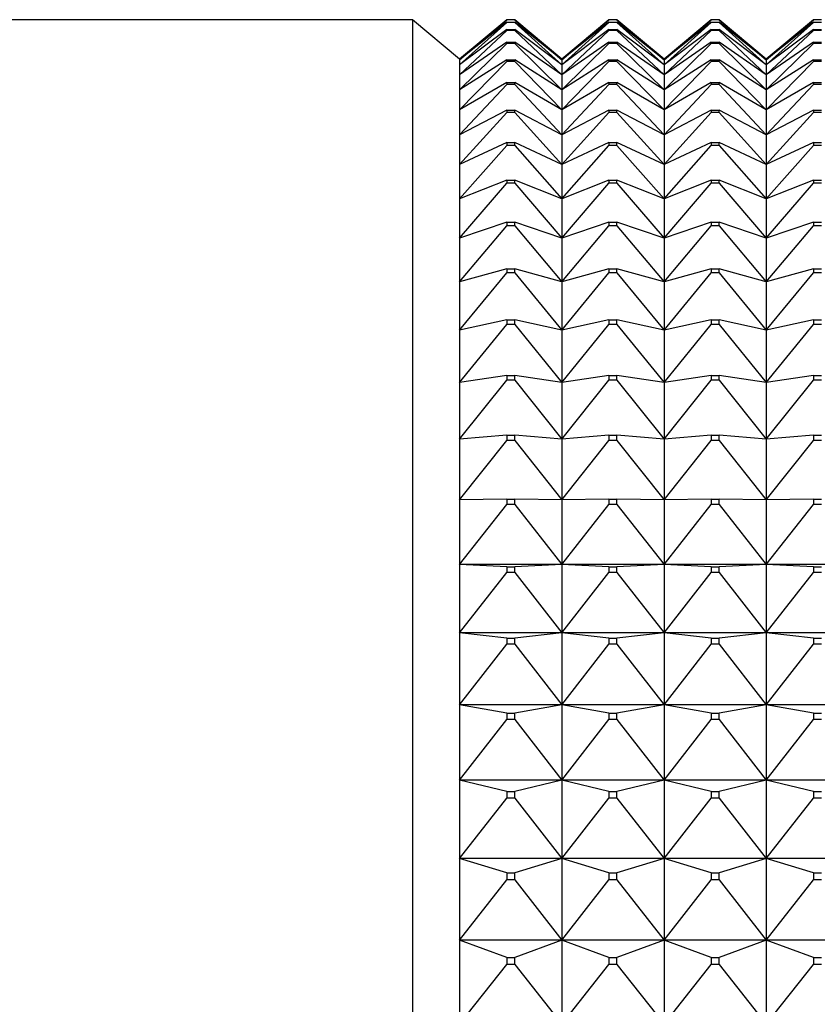
# Model space of a CAD drawing. Units: millimetres. Extents: x -18 to 971, y -35 to 1696.
# Drawn here: x 359 to 368, y 495 to 506 of the extents above; entities that cross this region are included whole.
import ezdxf

# ---------------------------------------------------------------- set-up
doc = ezdxf.new("R2010")
doc.units = ezdxf.units.MM
doc.layers.add('Default', color=7, linetype='Continuous')
doc.layers.add('DV3_Default', color=7, linetype='Continuous')

# ---------------------------------------------------------------- blocks, each defined once
blk = doc.blocks.new('SE2')
at = {"layer": 'DV3_Default', "color": 7}
for p, q in [((363.314, 505.854), (358.081, 505.854)), ((363.314, 505.854), (363.314, 462.854)), ((363.821, 505.429), (363.314, 505.854)), ((363.821, 505.422), (364.328, 505.854)), ((364.328, 505.854), (363.821, 505.429)), ((364.328, 505.829), (363.821, 505.422)), ((363.821, 505.368), (364.328, 505.824)), ((364.414, 505.854), (364.328, 505.854)), ((364.328, 505.854), (364.328, 505.854)), ((364.414, 505.854), (364.328, 505.854)), ((364.328, 505.829), (364.414, 505.829)), ((364.328, 505.829), (364.328, 505.824)), ((364.414, 505.824), (364.328, 505.824)), ((364.414, 505.854), (364.921, 505.422)), ((364.414, 505.854), (364.414, 505.854)), ((364.921, 505.429), (364.414, 505.854)), ((364.921, 505.422), (364.414, 505.829)), ((364.414, 505.824), (364.414, 505.829)), ((364.414, 505.824), (364.921, 505.368)), ((364.921, 505.422), (365.428, 505.854)), ((365.428, 505.854), (364.921, 505.429)), ((365.428, 505.829), (364.921, 505.422)), ((364.921, 505.368), (365.428, 505.824)), ((365.514, 505.854), (365.428, 505.854)), ((365.428, 505.854), (365.428, 505.854)), ((365.514, 505.854), (365.428, 505.854)), ((365.428, 505.829), (365.514, 505.829)), ((365.428, 505.829), (365.428, 505.824)), ((365.514, 505.824), (365.428, 505.824)), ((365.514, 505.854), (366.021, 505.422)), ((365.514, 505.854), (365.514, 505.854)), ((366.021, 505.429), (365.514, 505.854)), ((366.021, 505.422), (365.514, 505.829)), ((365.514, 505.824), (365.514, 505.829)), ((365.514, 505.824), (366.021, 505.368)), ((366.021, 505.422), (366.528, 505.854)), ((366.528, 505.854), (366.021, 505.429)), ((366.528, 505.829), (366.021, 505.422)), ((366.021, 505.368), (366.528, 505.824)), ((366.614, 505.854), (366.528, 505.854)), ((366.528, 505.854), (366.528, 505.854)), ((366.614, 505.854), (366.528, 505.854)), ((366.528, 505.829), (366.614, 505.829)), ((366.528, 505.829), (366.528, 505.824)), ((366.614, 505.824), (366.528, 505.824)), ((366.614, 505.854), (367.121, 505.422)), ((366.614, 505.854), (366.614, 505.854)), ((367.121, 505.429), (366.614, 505.854)), ((367.121, 505.422), (366.614, 505.829)), ((366.614, 505.824), (366.614, 505.829)), ((366.614, 505.824), (367.121, 505.368)), ((367.121, 505.422), (367.628, 505.854)), ((367.628, 505.854), (367.121, 505.429)), ((367.628, 505.829), (367.121, 505.422)), ((367.121, 505.368), (367.628, 505.824)), ((367.714, 505.854), (367.628, 505.854)), ((367.628, 505.854), (367.628, 505.854)), ((367.714, 505.854), (367.628, 505.854)), ((367.628, 505.829), (367.714, 505.829)), ((367.628, 505.829), (367.628, 505.824)), ((367.714, 505.824), (367.628, 505.824)), ((364.328, 505.748), (363.821, 505.368)), ((363.821, 505.26), (364.328, 505.739)), ((364.328, 505.748), (364.414, 505.748)), ((364.328, 505.748), (364.328, 505.739)), ((364.414, 505.739), (364.328, 505.739)), ((364.921, 505.368), (364.414, 505.748)), ((364.414, 505.739), (364.414, 505.748)), ((364.414, 505.739), (364.921, 505.26)), ((365.428, 505.748), (364.921, 505.368)), ((364.921, 505.26), (365.428, 505.739)), ((365.428, 505.748), (365.514, 505.748)), ((365.428, 505.748), (365.428, 505.739)), ((365.514, 505.739), (365.428, 505.739)), ((366.021, 505.368), (365.514, 505.748)), ((365.514, 505.739), (365.514, 505.748)), ((365.514, 505.739), (366.021, 505.26)), ((366.528, 505.748), (366.021, 505.368)), ((366.021, 505.26), (366.528, 505.739)), ((366.528, 505.748), (366.614, 505.748)), ((366.528, 505.748), (366.528, 505.739)), ((366.614, 505.739), (366.528, 505.739)), ((367.121, 505.368), (366.614, 505.748)), ((366.614, 505.739), (366.614, 505.748)), ((366.614, 505.739), (367.121, 505.26)), ((367.628, 505.748), (367.121, 505.368)), ((367.121, 505.26), (367.628, 505.739)), ((367.628, 505.748), (367.714, 505.748)), ((367.628, 505.748), (367.628, 505.739)), ((367.714, 505.739), (367.628, 505.739)), ((364.328, 505.613), (363.821, 505.26)), ((363.821, 505.098), (364.328, 505.599)), ((364.328, 505.613), (364.414, 505.613)), ((364.328, 505.613), (364.328, 505.599)), ((364.414, 505.599), (364.328, 505.599)), ((364.921, 505.26), (364.414, 505.613)), ((364.414, 505.599), (364.414, 505.613)), ((364.414, 505.599), (364.921, 505.098)), ((365.428, 505.613), (364.921, 505.26)), ((364.921, 505.098), (365.428, 505.599)), ((365.428, 505.613), (365.514, 505.613)), ((365.428, 505.613), (365.428, 505.599)), ((365.514, 505.599), (365.428, 505.599)), ((366.021, 505.26), (365.514, 505.613)), ((365.514, 505.599), (365.514, 505.613)), ((365.514, 505.599), (366.021, 505.098)), ((366.528, 505.613), (366.021, 505.26)), ((366.021, 505.098), (366.528, 505.599)), ((366.528, 505.613), (366.614, 505.613)), ((366.528, 505.613), (366.528, 505.599)), ((366.614, 505.599), (366.528, 505.599)), ((367.121, 505.26), (366.614, 505.613)), ((366.614, 505.599), (366.614, 505.613)), ((366.614, 505.599), (367.121, 505.098)), ((367.628, 505.613), (367.121, 505.26)), ((367.121, 505.098), (367.628, 505.599)), ((367.628, 505.613), (367.714, 505.613)), ((367.628, 505.613), (367.628, 505.599)), ((367.714, 505.599), (367.628, 505.599)), ((363.821, 505.429), (363.821, 505.422)), ((364.328, 505.423), (363.821, 505.098)), ((363.821, 505.422), (363.821, 505.368)), ((363.821, 504.883), (364.328, 505.405)), ((363.821, 505.368), (363.821, 505.26)), ((364.328, 505.423), (364.414, 505.423)), ((364.328, 505.423), (364.328, 505.405)), ((364.414, 505.405), (364.328, 505.405)), ((364.921, 505.098), (364.414, 505.423)), ((364.414, 505.405), (364.414, 505.423)), ((364.414, 505.405), (364.921, 504.883)), ((364.921, 505.429), (364.921, 505.422)), ((365.428, 505.423), (364.921, 505.098)), ((364.921, 505.422), (364.921, 505.368)), ((364.921, 504.883), (365.428, 505.405)), ((364.921, 505.368), (364.921, 505.26)), ((365.428, 505.423), (365.514, 505.423)), ((365.428, 505.423), (365.428, 505.405)), ((365.514, 505.405), (365.428, 505.405)), ((366.021, 505.098), (365.514, 505.423)), ((365.514, 505.405), (365.514, 505.423)), ((365.514, 505.405), (366.021, 504.883)), ((366.021, 505.429), (366.021, 505.422)), ((366.528, 505.423), (366.021, 505.098)), ((366.021, 505.422), (366.021, 505.368)), ((366.021, 504.883), (366.528, 505.405)), ((366.021, 505.368), (366.021, 505.26)), ((366.528, 505.423), (366.614, 505.423)), ((366.528, 505.423), (366.528, 505.405)), ((366.614, 505.405), (366.528, 505.405)), ((367.121, 505.098), (366.614, 505.423)), ((366.614, 505.405), (366.614, 505.423)), ((366.614, 505.405), (367.121, 504.883)), ((367.121, 505.429), (367.121, 505.422)), ((367.628, 505.423), (367.121, 505.098)), ((367.121, 505.422), (367.121, 505.368)), ((367.121, 504.883), (367.628, 505.405)), ((367.121, 505.368), (367.121, 505.26)), ((367.628, 505.423), (367.714, 505.423)), ((367.628, 505.423), (367.628, 505.405)), ((367.714, 505.405), (367.628, 505.405)), ((363.821, 505.26), (363.821, 505.098)), ((364.921, 505.26), (364.921, 505.098)), ((366.021, 505.26), (366.021, 505.098)), ((367.121, 505.26), (367.121, 505.098)), ((364.328, 505.179), (363.821, 504.883)), ((363.821, 504.615), (364.328, 505.156)), ((364.328, 505.179), (364.414, 505.179)), ((364.328, 505.179), (364.328, 505.156)), ((364.414, 505.156), (364.328, 505.156)), ((364.921, 504.883), (364.414, 505.179)), ((364.414, 505.156), (364.414, 505.179)), ((364.414, 505.156), (364.921, 504.615)), ((365.428, 505.179), (364.921, 504.883)), ((364.921, 504.615), (365.428, 505.156)), ((365.428, 505.179), (365.514, 505.179)), ((365.428, 505.179), (365.428, 505.156)), ((365.514, 505.156), (365.428, 505.156)), ((366.021, 504.883), (365.514, 505.179)), ((365.514, 505.156), (365.514, 505.179)), ((365.514, 505.156), (366.021, 504.615)), ((366.528, 505.179), (366.021, 504.883)), ((366.021, 504.615), (366.528, 505.156)), ((366.528, 505.179), (366.614, 505.179)), ((366.528, 505.179), (366.528, 505.156)), ((366.614, 505.156), (366.528, 505.156)), ((367.121, 504.883), (366.614, 505.179)), ((366.614, 505.156), (366.614, 505.179)), ((366.614, 505.156), (367.121, 504.615)), ((367.628, 505.179), (367.121, 504.883)), ((367.121, 504.615), (367.628, 505.156)), ((367.628, 505.179), (367.714, 505.179)), ((367.628, 505.179), (367.628, 505.156)), ((367.714, 505.156), (367.628, 505.156)), ((363.821, 505.098), (363.821, 504.883)), ((364.921, 505.098), (364.921, 504.883)), ((366.021, 505.098), (366.021, 504.883)), ((367.121, 505.098), (367.121, 504.883)), ((363.821, 504.883), (363.821, 504.615)), ((364.328, 504.881), (363.821, 504.615)), ((363.821, 504.296), (364.328, 504.854)), ((364.328, 504.881), (364.414, 504.881)), ((364.328, 504.881), (364.328, 504.854)), ((364.414, 504.854), (364.328, 504.854)), ((364.921, 504.615), (364.414, 504.881)), ((364.414, 504.854), (364.414, 504.881)), ((364.414, 504.854), (364.921, 504.296)), ((364.921, 504.883), (364.921, 504.615)), ((365.428, 504.881), (364.921, 504.615)), ((364.921, 504.296), (365.428, 504.854)), ((365.428, 504.881), (365.514, 504.881)), ((365.428, 504.881), (365.428, 504.854)), ((365.514, 504.854), (365.428, 504.854)), ((366.021, 504.615), (365.514, 504.881)), ((365.514, 504.854), (365.514, 504.881)), ((365.514, 504.854), (366.021, 504.296)), ((366.021, 504.883), (366.021, 504.615)), ((366.528, 504.881), (366.021, 504.615)), ((366.021, 504.296), (366.528, 504.854)), ((366.528, 504.881), (366.614, 504.881)), ((366.528, 504.881), (366.528, 504.854)), ((366.614, 504.854), (366.528, 504.854)), ((367.121, 504.615), (366.614, 504.881)), ((366.614, 504.854), (366.614, 504.881)), ((366.614, 504.854), (367.121, 504.296)), ((367.121, 504.883), (367.121, 504.615)), ((367.628, 504.881), (367.121, 504.615)), ((367.121, 504.296), (367.628, 504.854)), ((367.628, 504.881), (367.714, 504.881)), ((367.628, 504.881), (367.628, 504.854)), ((367.714, 504.854), (367.628, 504.854)), ((363.821, 504.615), (363.821, 504.296)), ((364.921, 504.615), (364.921, 504.296)), ((366.021, 504.615), (366.021, 504.296)), ((367.121, 504.615), (367.121, 504.296)), ((364.328, 504.531), (363.821, 504.296)), ((363.821, 503.925), (364.328, 504.5)), ((364.328, 504.531), (364.414, 504.531)), ((364.328, 504.531), (364.328, 504.5)), ((364.414, 504.5), (364.328, 504.5)), ((364.921, 504.296), (364.414, 504.531)), ((364.414, 504.5), (364.414, 504.531)), ((364.414, 504.5), (364.921, 503.925)), ((365.428, 504.531), (364.921, 504.296)), ((364.921, 503.925), (365.428, 504.5)), ((365.428, 504.531), (365.514, 504.531)), ((365.428, 504.531), (365.428, 504.5)), ((365.514, 504.5), (365.428, 504.5)), ((366.021, 504.296), (365.514, 504.531)), ((365.514, 504.5), (365.514, 504.531)), ((365.514, 504.5), (366.021, 503.925)), ((366.528, 504.531), (366.021, 504.296)), ((366.021, 503.925), (366.528, 504.5)), ((366.528, 504.531), (366.614, 504.531)), ((366.528, 504.531), (366.528, 504.5)), ((366.614, 504.5), (366.528, 504.5)), ((367.121, 504.296), (366.614, 504.531)), ((366.614, 504.5), (366.614, 504.531)), ((366.614, 504.5), (367.121, 503.925)), ((367.628, 504.531), (367.121, 504.296)), ((367.121, 503.925), (367.628, 504.5)), ((367.628, 504.531), (367.714, 504.531)), ((367.628, 504.531), (367.628, 504.5)), ((367.714, 504.5), (367.628, 504.5)), ((363.821, 504.296), (363.821, 503.925)), ((364.921, 504.296), (364.921, 503.925)), ((366.021, 504.296), (366.021, 503.925)), ((367.121, 504.296), (367.121, 503.925)), ((364.328, 504.129), (363.821, 503.925)), ((363.821, 503.504), (364.328, 504.094)), ((364.328, 504.129), (364.414, 504.129)), ((364.328, 504.129), (364.328, 504.094)), ((364.414, 504.094), (364.328, 504.094)), ((364.921, 503.925), (364.414, 504.129)), ((364.414, 504.094), (364.414, 504.129)), ((364.414, 504.094), (364.921, 503.504)), ((365.428, 504.129), (364.921, 503.925)), ((364.921, 503.504), (365.428, 504.094)), ((365.428, 504.129), (365.514, 504.129)), ((365.428, 504.129), (365.428, 504.094)), ((365.514, 504.094), (365.428, 504.094)), ((366.021, 503.925), (365.514, 504.129)), ((365.514, 504.094), (365.514, 504.129)), ((365.514, 504.094), (366.021, 503.504)), ((366.528, 504.129), (366.021, 503.925)), ((366.021, 503.504), (366.528, 504.094)), ((366.528, 504.129), (366.614, 504.129)), ((366.528, 504.129), (366.528, 504.094)), ((366.614, 504.094), (366.528, 504.094)), ((367.121, 503.925), (366.614, 504.129)), ((366.614, 504.094), (366.614, 504.129)), ((366.614, 504.094), (367.121, 503.504)), ((367.628, 504.129), (367.121, 503.925)), ((367.121, 503.504), (367.628, 504.094)), ((367.628, 504.129), (367.714, 504.129)), ((367.628, 504.129), (367.628, 504.094)), ((367.714, 504.094), (367.628, 504.094)), ((363.821, 503.925), (363.821, 503.504)), ((364.921, 503.925), (364.921, 503.504)), ((366.021, 503.925), (366.021, 503.504)), ((367.121, 503.925), (367.121, 503.504)), ((364.328, 503.676), (363.821, 503.504)), ((363.821, 503.034), (364.328, 503.637)), ((364.328, 503.676), (364.414, 503.676)), ((364.328, 503.676), (364.328, 503.637)), ((364.414, 503.637), (364.328, 503.637)), ((364.921, 503.504), (364.414, 503.676)), ((364.414, 503.637), (364.414, 503.676)), ((364.414, 503.637), (364.921, 503.034)), ((365.428, 503.676), (364.921, 503.504)), ((364.921, 503.034), (365.428, 503.637)), ((365.428, 503.676), (365.514, 503.676)), ((365.428, 503.676), (365.428, 503.637)), ((365.514, 503.637), (365.428, 503.637)), ((366.021, 503.504), (365.514, 503.676)), ((365.514, 503.637), (365.514, 503.676)), ((365.514, 503.637), (366.021, 503.034)), ((366.528, 503.676), (366.021, 503.504)), ((366.021, 503.034), (366.528, 503.637)), ((366.528, 503.676), (366.614, 503.676)), ((366.528, 503.676), (366.528, 503.637)), ((366.614, 503.637), (366.528, 503.637)), ((367.121, 503.504), (366.614, 503.676)), ((366.614, 503.637), (366.614, 503.676)), ((366.614, 503.637), (367.121, 503.034)), ((367.628, 503.676), (367.121, 503.504)), ((367.121, 503.034), (367.628, 503.637)), ((367.628, 503.676), (367.714, 503.676)), ((367.628, 503.676), (367.628, 503.637)), ((367.714, 503.637), (367.628, 503.637)), ((363.821, 503.504), (363.821, 503.034)), ((364.921, 503.504), (364.921, 503.034)), ((366.021, 503.504), (366.021, 503.034)), ((367.121, 503.504), (367.121, 503.034)), ((364.328, 503.174), (363.821, 503.034)), ((363.821, 502.515), (364.328, 503.131)), ((364.328, 503.174), (364.414, 503.174)), ((364.328, 503.174), (364.328, 503.131)), ((364.414, 503.131), (364.328, 503.131)), ((364.921, 503.034), (364.414, 503.174)), ((364.414, 503.131), (364.414, 503.174)), ((364.414, 503.131), (364.921, 502.515)), ((365.428, 503.174), (364.921, 503.034)), ((364.921, 502.515), (365.428, 503.131)), ((365.428, 503.174), (365.514, 503.174)), ((365.428, 503.174), (365.428, 503.131)), ((365.514, 503.131), (365.428, 503.131)), ((366.021, 503.034), (365.514, 503.174)), ((365.514, 503.131), (365.514, 503.174)), ((365.514, 503.131), (366.021, 502.515)), ((366.528, 503.174), (366.021, 503.034)), ((366.021, 502.515), (366.528, 503.131)), ((366.528, 503.174), (366.614, 503.174)), ((366.528, 503.174), (366.528, 503.131)), ((366.614, 503.131), (366.528, 503.131)), ((367.121, 503.034), (366.614, 503.174)), ((366.614, 503.131), (366.614, 503.174)), ((366.614, 503.131), (367.121, 502.515)), ((367.628, 503.174), (367.121, 503.034)), ((367.121, 502.515), (367.628, 503.131)), ((367.628, 503.174), (367.714, 503.174)), ((367.628, 503.174), (367.628, 503.131)), ((367.714, 503.131), (367.628, 503.131)), ((363.821, 503.034), (363.821, 502.515)), ((364.921, 503.034), (364.921, 502.515)), ((366.021, 503.034), (366.021, 502.515)), ((367.121, 503.034), (367.121, 502.515)), ((364.328, 502.623), (363.821, 502.515)), ((363.821, 501.951), (364.328, 502.576)), ((364.328, 502.623), (364.414, 502.623)), ((364.328, 502.623), (364.328, 502.576)), ((364.414, 502.576), (364.328, 502.576)), ((364.921, 502.515), (364.414, 502.623)), ((364.414, 502.576), (364.414, 502.623)), ((364.414, 502.576), (364.921, 501.951)), ((365.428, 502.623), (364.921, 502.515)), ((364.921, 501.951), (365.428, 502.576)), ((365.428, 502.623), (365.514, 502.623)), ((365.428, 502.623), (365.428, 502.576)), ((365.514, 502.576), (365.428, 502.576)), ((366.021, 502.515), (365.514, 502.623)), ((365.514, 502.576), (365.514, 502.623)), ((365.514, 502.576), (366.021, 501.951)), ((366.528, 502.623), (366.021, 502.515)), ((366.021, 501.951), (366.528, 502.576)), ((366.528, 502.623), (366.614, 502.623)), ((366.528, 502.623), (366.528, 502.576)), ((366.614, 502.576), (366.528, 502.576)), ((367.121, 502.515), (366.614, 502.623)), ((366.614, 502.576), (366.614, 502.623)), ((366.614, 502.576), (367.121, 501.951)), ((367.628, 502.623), (367.121, 502.515)), ((367.121, 501.951), (367.628, 502.576)), ((367.628, 502.623), (367.714, 502.623)), ((367.628, 502.623), (367.628, 502.576)), ((367.714, 502.576), (367.628, 502.576)), ((363.821, 502.515), (363.821, 501.951)), ((364.921, 502.515), (364.921, 501.951)), ((366.021, 502.515), (366.021, 501.951)), ((367.121, 502.515), (367.121, 501.951)), ((364.328, 502.026), (363.821, 501.951)), ((363.821, 501.341), (364.328, 501.975)), ((363.821, 501.951), (363.821, 501.341)), ((364.328, 502.026), (364.414, 502.026)), ((364.328, 502.026), (364.328, 501.975)), ((364.414, 501.975), (364.328, 501.975)), ((364.921, 501.951), (364.414, 502.026)), ((364.414, 501.975), (364.414, 502.026)), ((364.414, 501.975), (364.921, 501.341)), ((365.428, 502.026), (364.921, 501.951)), ((364.921, 501.341), (365.428, 501.975)), ((364.921, 501.951), (364.921, 501.341)), ((365.428, 502.026), (365.514, 502.026)), ((365.428, 502.026), (365.428, 501.975)), ((365.514, 501.975), (365.428, 501.975)), ((366.021, 501.951), (365.514, 502.026)), ((365.514, 501.975), (365.514, 502.026)), ((365.514, 501.975), (366.021, 501.341)), ((366.528, 502.026), (366.021, 501.951)), ((366.021, 501.341), (366.528, 501.975)), ((366.021, 501.951), (366.021, 501.341)), ((366.528, 502.026), (366.614, 502.026)), ((366.528, 502.026), (366.528, 501.975)), ((366.614, 501.975), (366.528, 501.975)), ((367.121, 501.951), (366.614, 502.026)), ((366.614, 501.975), (366.614, 502.026)), ((366.614, 501.975), (367.121, 501.341)), ((367.628, 502.026), (367.121, 501.951)), ((367.121, 501.341), (367.628, 501.975)), ((367.121, 501.951), (367.121, 501.341)), ((367.628, 502.026), (367.714, 502.026)), ((367.628, 502.026), (367.628, 501.975)), ((367.714, 501.975), (367.628, 501.975)), ((364.328, 501.383), (363.821, 501.341)), ((363.821, 501.341), (363.821, 500.687)), ((363.821, 500.687), (364.328, 501.328)), ((364.328, 501.383), (364.414, 501.383)), ((364.328, 501.383), (364.328, 501.328)), ((364.414, 501.328), (364.328, 501.328)), ((364.921, 501.341), (364.414, 501.383)), ((364.414, 501.328), (364.414, 501.383)), ((364.414, 501.328), (364.921, 500.687)), ((365.428, 501.383), (364.921, 501.341)), ((364.921, 501.341), (364.921, 500.687)), ((364.921, 500.687), (365.428, 501.328)), ((365.428, 501.383), (365.514, 501.383)), ((365.428, 501.383), (365.428, 501.328)), ((365.514, 501.328), (365.428, 501.328)), ((366.021, 501.341), (365.514, 501.383)), ((365.514, 501.328), (365.514, 501.383)), ((365.514, 501.328), (366.021, 500.687)), ((366.528, 501.383), (366.021, 501.341)), ((366.021, 501.341), (366.021, 500.687)), ((366.021, 500.687), (366.528, 501.328)), ((366.528, 501.383), (366.614, 501.383)), ((366.528, 501.383), (366.528, 501.328)), ((366.614, 501.328), (366.528, 501.328)), ((367.121, 501.341), (366.614, 501.383)), ((366.614, 501.328), (366.614, 501.383)), ((366.614, 501.328), (367.121, 500.687)), ((367.628, 501.383), (367.121, 501.341)), ((367.121, 501.341), (367.121, 500.687)), ((367.121, 500.687), (367.628, 501.328)), ((367.628, 501.383), (367.714, 501.383)), ((367.628, 501.383), (367.628, 501.328)), ((367.714, 501.328), (367.628, 501.328)), ((364.328, 500.696), (363.821, 500.687)), ((363.821, 500.687), (363.821, 499.992)), ((364.328, 500.696), (364.414, 500.696)), ((364.328, 500.696), (364.328, 500.638)), ((364.921, 500.687), (364.414, 500.696)), ((364.414, 500.638), (364.414, 500.696)), ((365.428, 500.696), (364.921, 500.687)), ((364.921, 500.687), (364.921, 499.992)), ((365.428, 500.696), (365.514, 500.696)), ((365.428, 500.696), (365.428, 500.638)), ((366.021, 500.687), (365.514, 500.696)), ((365.514, 500.638), (365.514, 500.696)), ((366.528, 500.696), (366.021, 500.687)), ((366.021, 500.687), (366.021, 499.992)), ((366.528, 500.696), (366.614, 500.696)), ((366.528, 500.696), (366.528, 500.638)), ((367.121, 500.687), (366.614, 500.696)), ((366.614, 500.638), (366.614, 500.696)), ((367.628, 500.696), (367.121, 500.687)), ((367.121, 500.687), (367.121, 499.992)), ((367.628, 500.696), (367.714, 500.696)), ((367.628, 500.696), (367.628, 500.638)), ((363.821, 499.992), (364.328, 500.638)), ((364.414, 500.638), (364.328, 500.638)), ((364.414, 500.638), (364.921, 499.992)), ((364.921, 499.992), (365.428, 500.638)), ((365.514, 500.638), (365.428, 500.638)), ((365.514, 500.638), (366.021, 499.992)), ((366.021, 499.992), (366.528, 500.638)), ((366.614, 500.638), (366.528, 500.638)), ((366.614, 500.638), (367.121, 499.992)), ((367.121, 499.992), (367.628, 500.638)), ((367.714, 500.638), (367.628, 500.638)), ((364.921, 499.992), (363.821, 499.992)), ((364.328, 499.968), (363.821, 499.992)), ((363.821, 499.992), (363.821, 499.256)), ((364.328, 499.968), (364.414, 499.968)), ((364.328, 499.968), (364.328, 499.906)), ((364.921, 499.992), (364.414, 499.968)), ((364.414, 499.906), (364.414, 499.968)), ((366.021, 499.992), (364.921, 499.992)), ((365.428, 499.968), (364.921, 499.992)), ((364.921, 499.992), (364.921, 499.256)), ((365.428, 499.968), (365.514, 499.968)), ((365.428, 499.968), (365.428, 499.906)), ((366.021, 499.992), (365.514, 499.968)), ((365.514, 499.906), (365.514, 499.968)), ((367.121, 499.992), (366.021, 499.992)), ((366.528, 499.968), (366.021, 499.992)), ((366.021, 499.992), (366.021, 499.256)), ((366.528, 499.968), (366.614, 499.968)), ((366.528, 499.968), (366.528, 499.906)), ((367.121, 499.992), (366.614, 499.968)), ((366.614, 499.906), (366.614, 499.968)), ((368.221, 499.992), (367.121, 499.992)), ((367.628, 499.968), (367.121, 499.992)), ((367.121, 499.992), (367.121, 499.256)), ((367.628, 499.968), (367.714, 499.968)), ((367.628, 499.968), (367.628, 499.906)), ((363.821, 499.256), (364.328, 499.906)), ((364.414, 499.906), (364.328, 499.906)), ((364.414, 499.906), (364.921, 499.256)), ((364.921, 499.256), (365.428, 499.906)), ((365.514, 499.906), (365.428, 499.906)), ((365.514, 499.906), (366.021, 499.256)), ((366.021, 499.256), (366.528, 499.906)), ((366.614, 499.906), (366.528, 499.906)), ((366.614, 499.906), (367.121, 499.256)), ((367.121, 499.256), (367.628, 499.906)), ((367.714, 499.906), (367.628, 499.906)), ((364.921, 499.256), (363.821, 499.256)), ((364.328, 499.199), (363.821, 499.256)), ((363.821, 499.256), (363.821, 498.482)), ((364.328, 499.199), (364.414, 499.199)), ((364.328, 499.199), (364.328, 499.134)), ((364.921, 499.256), (364.414, 499.199)), ((364.414, 499.134), (364.414, 499.199)), ((366.021, 499.256), (364.921, 499.256)), ((365.428, 499.199), (364.921, 499.256)), ((364.921, 499.256), (364.921, 498.482)), ((365.428, 499.199), (365.514, 499.199)), ((365.428, 499.199), (365.428, 499.134)), ((366.021, 499.256), (365.514, 499.199)), ((365.514, 499.134), (365.514, 499.199)), ((367.121, 499.256), (366.021, 499.256)), ((366.528, 499.199), (366.021, 499.256)), ((366.021, 499.256), (366.021, 498.482)), ((366.528, 499.199), (366.614, 499.199)), ((366.528, 499.199), (366.528, 499.134)), ((367.121, 499.256), (366.614, 499.199)), ((366.614, 499.134), (366.614, 499.199)), ((368.221, 499.256), (367.121, 499.256)), ((367.628, 499.199), (367.121, 499.256)), ((367.121, 499.256), (367.121, 498.482)), ((367.628, 499.199), (367.714, 499.199)), ((367.628, 499.199), (367.628, 499.134)), ((363.821, 498.482), (364.328, 499.134)), ((364.414, 499.134), (364.328, 499.134)), ((364.414, 499.134), (364.921, 498.482)), ((364.921, 498.482), (365.428, 499.134)), ((365.514, 499.134), (365.428, 499.134)), ((365.514, 499.134), (366.021, 498.482)), ((366.021, 498.482), (366.528, 499.134)), ((366.614, 499.134), (366.528, 499.134)), ((366.614, 499.134), (367.121, 498.482)), ((367.121, 498.482), (367.628, 499.134)), ((367.714, 499.134), (367.628, 499.134)), ((364.921, 498.482), (363.821, 498.482)), ((364.328, 498.392), (363.821, 498.482)), ((363.821, 498.482), (363.821, 497.672)), ((364.921, 498.482), (364.414, 498.392)), ((366.021, 498.482), (364.921, 498.482)), ((365.428, 498.392), (364.921, 498.482)), ((364.921, 498.482), (364.921, 497.672)), ((366.021, 498.482), (365.514, 498.392)), ((367.121, 498.482), (366.021, 498.482)), ((366.528, 498.392), (366.021, 498.482)), ((366.021, 498.482), (366.021, 497.672)), ((367.121, 498.482), (366.614, 498.392)), ((368.221, 498.482), (367.121, 498.482)), ((367.628, 498.392), (367.121, 498.482)), ((367.121, 498.482), (367.121, 497.672)), ((364.328, 498.392), (364.414, 498.392)), ((364.328, 498.392), (364.328, 498.324)), ((364.414, 498.324), (364.414, 498.392)), ((365.428, 498.392), (365.514, 498.392)), ((365.428, 498.392), (365.428, 498.324)), ((365.514, 498.324), (365.514, 498.392)), ((366.528, 498.392), (366.614, 498.392)), ((366.528, 498.392), (366.528, 498.324)), ((366.614, 498.324), (366.614, 498.392)), ((367.628, 498.392), (367.714, 498.392)), ((367.628, 498.392), (367.628, 498.324)), ((363.821, 497.672), (364.328, 498.324)), ((364.414, 498.324), (364.328, 498.324)), ((364.414, 498.324), (364.921, 497.672)), ((364.921, 497.672), (365.428, 498.324)), ((365.514, 498.324), (365.428, 498.324)), ((365.514, 498.324), (366.021, 497.672)), ((366.021, 497.672), (366.528, 498.324)), ((366.614, 498.324), (366.528, 498.324)), ((366.614, 498.324), (367.121, 497.672)), ((367.121, 497.672), (367.628, 498.324)), ((367.714, 498.324), (367.628, 498.324)), ((364.921, 497.672), (363.821, 497.672)), ((364.328, 497.549), (363.821, 497.672)), ((363.821, 497.672), (363.821, 496.827)), ((364.921, 497.672), (364.414, 497.549)), ((366.021, 497.672), (364.921, 497.672)), ((365.428, 497.549), (364.921, 497.672)), ((364.921, 497.672), (364.921, 496.827)), ((366.021, 497.672), (365.514, 497.549)), ((367.121, 497.672), (366.021, 497.672)), ((366.528, 497.549), (366.021, 497.672)), ((366.021, 497.672), (366.021, 496.827)), ((367.121, 497.672), (366.614, 497.549)), ((368.221, 497.672), (367.121, 497.672)), ((367.628, 497.549), (367.121, 497.672)), ((367.121, 497.672), (367.121, 496.827)), ((364.328, 497.549), (364.414, 497.549)), ((364.328, 497.549), (364.328, 497.479)), ((364.414, 497.479), (364.414, 497.549)), ((365.428, 497.549), (365.514, 497.549)), ((365.428, 497.549), (365.428, 497.479)), ((365.514, 497.479), (365.514, 497.549)), ((366.528, 497.549), (366.614, 497.549)), ((366.528, 497.549), (366.528, 497.479)), ((366.614, 497.479), (366.614, 497.549)), ((367.628, 497.549), (367.714, 497.549)), ((367.628, 497.549), (367.628, 497.479)), ((363.821, 496.827), (364.328, 497.479)), ((364.414, 497.479), (364.328, 497.479)), ((364.414, 497.479), (364.921, 496.827)), ((364.921, 496.827), (365.428, 497.479)), ((365.514, 497.479), (365.428, 497.479)), ((365.514, 497.479), (366.021, 496.827)), ((366.021, 496.827), (366.528, 497.479)), ((366.614, 497.479), (366.528, 497.479)), ((366.614, 497.479), (367.121, 496.827)), ((367.121, 496.827), (367.628, 497.479)), ((367.714, 497.479), (367.628, 497.479)), ((364.921, 496.827), (363.821, 496.827)), ((364.328, 496.673), (363.821, 496.827)), ((363.821, 496.827), (363.821, 495.951)), ((364.921, 496.827), (364.414, 496.673)), ((366.021, 496.827), (364.921, 496.827)), ((365.428, 496.673), (364.921, 496.827)), ((364.921, 496.827), (364.921, 495.951)), ((366.021, 496.827), (365.514, 496.673)), ((367.121, 496.827), (366.021, 496.827)), ((366.528, 496.673), (366.021, 496.827)), ((366.021, 496.827), (366.021, 495.951)), ((367.121, 496.827), (366.614, 496.673)), ((368.221, 496.827), (367.121, 496.827)), ((367.628, 496.673), (367.121, 496.827)), ((367.121, 496.827), (367.121, 495.951)), ((364.328, 496.673), (364.414, 496.673)), ((364.328, 496.673), (364.328, 496.599)), ((364.414, 496.599), (364.414, 496.673)), ((365.428, 496.673), (365.514, 496.673)), ((365.428, 496.673), (365.428, 496.599)), ((365.514, 496.599), (365.514, 496.673)), ((366.528, 496.673), (366.614, 496.673)), ((366.528, 496.673), (366.528, 496.599)), ((366.614, 496.599), (366.614, 496.673)), ((367.628, 496.673), (367.714, 496.673)), ((367.628, 496.673), (367.628, 496.599)), ((363.821, 495.951), (364.328, 496.599)), ((364.414, 496.599), (364.328, 496.599)), ((364.414, 496.599), (364.921, 495.951)), ((364.921, 495.951), (365.428, 496.599)), ((365.514, 496.599), (365.428, 496.599)), ((365.514, 496.599), (366.021, 495.951)), ((366.021, 495.951), (366.528, 496.599)), ((366.614, 496.599), (366.528, 496.599)), ((366.614, 496.599), (367.121, 495.951)), ((367.121, 495.951), (367.628, 496.599)), ((367.714, 496.599), (367.628, 496.599)), ((364.921, 495.951), (363.821, 495.951)), ((364.328, 495.764), (363.821, 495.951)), ((363.821, 495.951), (363.821, 495.045)), ((364.921, 495.951), (364.414, 495.764)), ((366.021, 495.951), (364.921, 495.951)), ((365.428, 495.764), (364.921, 495.951)), ((364.921, 495.951), (364.921, 495.045)), ((366.021, 495.951), (365.514, 495.764)), ((367.121, 495.951), (366.021, 495.951)), ((366.528, 495.764), (366.021, 495.951)), ((366.021, 495.951), (366.021, 495.045)), ((367.121, 495.951), (366.614, 495.764)), ((368.221, 495.951), (367.121, 495.951)), ((367.628, 495.764), (367.121, 495.951)), ((367.121, 495.951), (367.121, 495.045)), ((364.328, 495.764), (364.414, 495.764)), ((364.328, 495.764), (364.328, 495.689)), ((364.414, 495.689), (364.414, 495.764)), ((365.428, 495.764), (365.514, 495.764)), ((365.428, 495.764), (365.428, 495.689)), ((365.514, 495.689), (365.514, 495.764)), ((366.528, 495.764), (366.614, 495.764)), ((366.528, 495.764), (366.528, 495.689)), ((366.614, 495.689), (366.614, 495.764)), ((367.628, 495.764), (367.714, 495.764)), ((367.628, 495.764), (367.628, 495.689)), ((363.821, 495.045), (364.328, 495.689)), ((364.414, 495.689), (364.328, 495.689)), ((364.414, 495.689), (364.921, 495.045)), ((364.921, 495.045), (365.428, 495.689)), ((365.514, 495.689), (365.428, 495.689)), ((365.514, 495.689), (366.021, 495.045)), ((366.021, 495.045), (366.528, 495.689)), ((366.614, 495.689), (366.528, 495.689)), ((366.614, 495.689), (367.121, 495.045)), ((367.121, 495.045), (367.628, 495.689)), ((367.714, 495.689), (367.628, 495.689))]:
    blk.add_line(p, q, dxfattribs=at)

msp = doc.modelspace()

# ---------------------------------------------------------------- block references
at = {"layer": 'Default'}
msp.add_blockref('SE2', (0, 0), dxfattribs=at)

doc.saveas('drawing.dxf')
